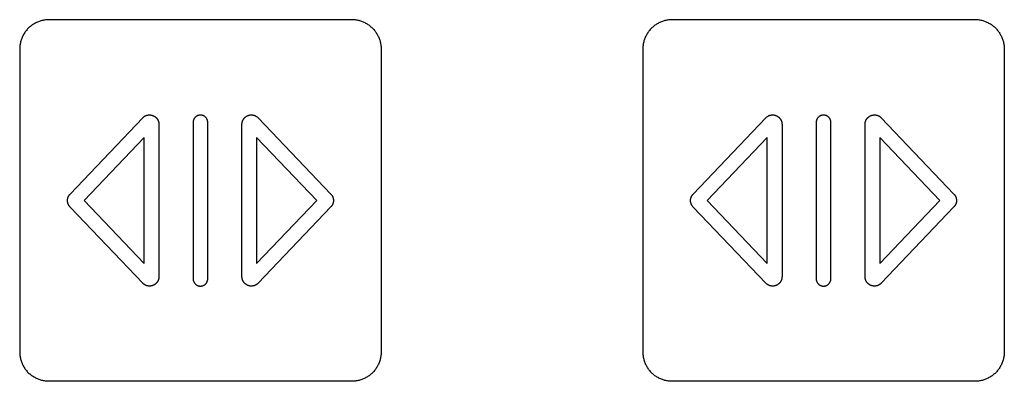
# Model space of a CAD drawing. Units: millimetres. Extents: x -75 to 306, y 21 to 291.
# Drawn here: x 200 to 234, y 213 to 226 of the extents above; entities that cross this region are included whole.
import ezdxf

# ---------------------------------------------------------------- set-up
doc = ezdxf.new("R2010")
doc.units = ezdxf.units.MM
doc.header["$LTSCALE"] = 16.335
doc.layers.add('CURVE', color=7, linetype='CONTINUOUS')

msp = doc.modelspace()

# ---------------------------------------------------------------- linework, layer by layer
at = {"layer": 'CURVE', "color": 250, "linetype": 'CONTINUOUS'}
for p, q in [((211.671, 225.541), (201.37, 225.541)), ((232.87, 225.541), (222.571, 225.541)), ((200.37, 224.541), (200.37, 214.241)), ((212.67, 224.541), (212.67, 214.241)), ((221.571, 224.541), (221.571, 214.241)), ((233.871, 224.541), (233.871, 214.241)), ((202.084, 219.611), (204.557, 222.203)), ((208.485, 222.203), (210.956, 219.612)), ((223.284, 219.611), (225.757, 222.203)), ((229.685, 222.203), (232.156, 219.612)), ((205.108, 221.983), (205.108, 216.799)), ((206.27, 222.047), (206.27, 216.729)), ((206.77, 216.729), (206.77, 222.047)), ((207.933, 216.799), (207.933, 221.983)), ((226.308, 221.983), (226.308, 216.799)), ((227.47, 222.047), (227.47, 216.729)), ((227.97, 216.729), (227.97, 222.047)), ((229.133, 216.799), (229.133, 221.983)), ((204.608, 221.533), (202.565, 219.391)), ((204.608, 217.249), (204.608, 221.533)), ((208.433, 221.532), (208.433, 217.249)), ((210.476, 219.391), (208.433, 221.532)), ((225.808, 221.533), (223.765, 219.391)), ((225.808, 217.249), (225.808, 221.533)), ((229.633, 221.532), (229.633, 217.249)), ((231.676, 219.391), (229.633, 221.532)), ((204.558, 216.578), (202.085, 219.17)), ((202.565, 219.391), (204.608, 217.249)), ((208.433, 217.249), (210.476, 219.391)), ((210.957, 219.171), (208.484, 216.579)), ((225.758, 216.578), (223.285, 219.17)), ((223.765, 219.391), (225.808, 217.249)), ((229.633, 217.249), (231.676, 219.391)), ((232.157, 219.171), (229.684, 216.579)), ((211.671, 213.241), (201.37, 213.241)), ((232.87, 213.241), (222.571, 213.241))]:
    msp.add_line(p, q, dxfattribs=at)
for points in [[(201.37, 225.541), (201.34, 225.54), (201.309, 225.539), (201.278, 225.536), (201.247, 225.533), (201.217, 225.528), (201.186, 225.523), (201.155, 225.516), (201.125, 225.509), (201.095, 225.501), (201.065, 225.492), (201.035, 225.481), (201.005, 225.47), (200.976, 225.458), (200.947, 225.445), (200.919, 225.432), (200.891, 225.417), (200.863, 225.402), (200.836, 225.385), (200.81, 225.368), (200.784, 225.35), (200.758, 225.331), (200.733, 225.312), (200.709, 225.291), (200.686, 225.27), (200.663, 225.248), (200.641, 225.225), (200.62, 225.202), (200.6, 225.178), (200.58, 225.153), (200.561, 225.128), (200.543, 225.102), (200.526, 225.075), (200.51, 225.048), (200.494, 225.02), (200.48, 224.992), (200.466, 224.964), (200.453, 224.935), (200.441, 224.906), (200.43, 224.876), (200.42, 224.847), (200.411, 224.817), (200.402, 224.786), (200.395, 224.756), (200.389, 224.725), (200.383, 224.695), (200.379, 224.664), (200.375, 224.633), (200.372, 224.603), (200.371, 224.572), (200.37, 224.541)], [(212.331, 225.291), (212.307, 225.312), (212.282, 225.331), (212.257, 225.35), (212.231, 225.368), (212.204, 225.385), (212.177, 225.402), (212.15, 225.417), (212.122, 225.432), (212.093, 225.445), (212.064, 225.458), (212.035, 225.47), (212.006, 225.481), (211.976, 225.491), (211.946, 225.501), (211.916, 225.509), (211.885, 225.516), (211.855, 225.523), (211.824, 225.528), (211.794, 225.533), (211.763, 225.536), (211.732, 225.539), (211.701, 225.54), (211.671, 225.541)], [(222.571, 225.541), (222.54, 225.54), (222.51, 225.539), (222.479, 225.536), (222.448, 225.533), (222.417, 225.528), (222.387, 225.523), (222.356, 225.516), (222.326, 225.509), (222.295, 225.501), (222.265, 225.492), (222.236, 225.481), (222.206, 225.47), (222.177, 225.458), (222.148, 225.445), (222.12, 225.432), (222.091, 225.417), (222.064, 225.402), (222.037, 225.385), (222.01, 225.368), (221.984, 225.35), (221.959, 225.331), (221.934, 225.312), (221.91, 225.291), (221.886, 225.27), (221.863, 225.248), (221.842, 225.225), (221.82, 225.202), (221.8, 225.178), (221.78, 225.153), (221.762, 225.128), (221.744, 225.102), (221.726, 225.075), (221.71, 225.048), (221.695, 225.02), (221.68, 224.992), (221.666, 224.964), (221.653, 224.935), (221.641, 224.906), (221.63, 224.876), (221.62, 224.847), (221.611, 224.817), (221.602, 224.786), (221.595, 224.756), (221.589, 224.725), (221.583, 224.695), (221.579, 224.664), (221.575, 224.633), (221.573, 224.603), (221.571, 224.572), (221.571, 224.541)], [(233.555, 225.27), (233.532, 225.291), (233.507, 225.312), (233.483, 225.331), (233.457, 225.35), (233.431, 225.368), (233.405, 225.385), (233.377, 225.402), (233.35, 225.417), (233.322, 225.432), (233.293, 225.445), (233.265, 225.458), (233.235, 225.47), (233.206, 225.481), (233.176, 225.492), (233.146, 225.501), (233.116, 225.509), (233.085, 225.516), (233.055, 225.523), (233.024, 225.528), (232.993, 225.533), (232.963, 225.536), (232.932, 225.539), (232.901, 225.54), (232.87, 225.541)], [(212.331, 225.291), (212.355, 225.27), (212.377, 225.248), (212.399, 225.225), (212.421, 225.202), (212.441, 225.178), (212.461, 225.153), (212.479, 225.128), (212.497, 225.102), (212.515, 225.075), (212.531, 225.048), (212.546, 225.02), (212.561, 224.992), (212.575, 224.964), (212.588, 224.935), (212.6, 224.906), (212.611, 224.876), (212.621, 224.847), (212.63, 224.817), (212.639, 224.786), (212.646, 224.756), (212.652, 224.725), (212.658, 224.695), (212.662, 224.664), (212.666, 224.633), (212.668, 224.603), (212.67, 224.572), (212.67, 224.541)], [(233.555, 225.27), (233.578, 225.248), (233.6, 225.225), (233.621, 225.202), (233.641, 225.178), (233.661, 225.153), (233.68, 225.128), (233.698, 225.102), (233.715, 225.075), (233.731, 225.048), (233.747, 225.02), (233.761, 224.992), (233.775, 224.964), (233.788, 224.935), (233.8, 224.906), (233.811, 224.876), (233.821, 224.847), (233.831, 224.817), (233.839, 224.786), (233.846, 224.756), (233.853, 224.725), (233.858, 224.695), (233.863, 224.664), (233.866, 224.633), (233.869, 224.603), (233.87, 224.572), (233.871, 224.541)], [(204.557, 222.203), (204.565, 222.212), (204.573, 222.22), (204.582, 222.227), (204.591, 222.235), (204.601, 222.242), (204.611, 222.249), (204.621, 222.255), (204.631, 222.261), (204.641, 222.267), (204.652, 222.272), (204.663, 222.277), (204.674, 222.281), (204.685, 222.285), (204.696, 222.289), (204.707, 222.292), (204.719, 222.295), (204.73, 222.297), (204.742, 222.299), (204.753, 222.301), (204.765, 222.302), (204.777, 222.302), (204.788, 222.302), (204.8, 222.302), (204.812, 222.302), (204.824, 222.3), (204.836, 222.299), (204.847, 222.297), (204.859, 222.295), (204.871, 222.292), (204.882, 222.288), (204.894, 222.285), (204.905, 222.281), (204.916, 222.276), (204.927, 222.271), (204.938, 222.265), (204.949, 222.259), (204.959, 222.253), (204.969, 222.246), (204.979, 222.239), (204.989, 222.231), (204.998, 222.224), (205.007, 222.216), (205.015, 222.208), (205.023, 222.199), (205.031, 222.19), (205.039, 222.181), (205.046, 222.172), (205.053, 222.162), (205.059, 222.152), (205.065, 222.142), (205.071, 222.132), (205.076, 222.121), (205.081, 222.11), (205.086, 222.099), (205.09, 222.088), (205.093, 222.076), (205.097, 222.065), (205.1, 222.053), (205.102, 222.042), (205.104, 222.03), (205.106, 222.018), (205.107, 222.006), (205.107, 221.995), (205.108, 221.983)], [(206.77, 222.047), (206.77, 222.057), (206.769, 222.066), (206.768, 222.076), (206.767, 222.085), (206.765, 222.095), (206.763, 222.105), (206.76, 222.114), (206.758, 222.124), (206.754, 222.133), (206.751, 222.142), (206.747, 222.151), (206.742, 222.16), (206.738, 222.169), (206.733, 222.178), (206.728, 222.186), (206.722, 222.194), (206.716, 222.202), (206.71, 222.21), (206.704, 222.217), (206.697, 222.224), (206.69, 222.231), (206.683, 222.237), (206.675, 222.244), (206.668, 222.249), (206.66, 222.255), (206.652, 222.26), (206.644, 222.265), (206.635, 222.27), (206.626, 222.274), (206.618, 222.278), (206.608, 222.281), (206.599, 222.285), (206.589, 222.288), (206.58, 222.29), (206.57, 222.292), (206.56, 222.294), (206.55, 222.296), (206.54, 222.297), (206.53, 222.297), (206.52, 222.297), (206.51, 222.297), (206.5, 222.297), (206.49, 222.296), (206.48, 222.294), (206.471, 222.292), (206.461, 222.29), (206.451, 222.288), (206.442, 222.285), (206.432, 222.281), (206.423, 222.278), (206.414, 222.274), (206.406, 222.27), (206.397, 222.265), (206.389, 222.26), (206.381, 222.255), (206.373, 222.249), (206.365, 222.244), (206.358, 222.237), (206.35, 222.231), (206.344, 222.224), (206.337, 222.217), (206.33, 222.21), (206.324, 222.202), (206.318, 222.194), (206.313, 222.186), (206.308, 222.178), (206.303, 222.169), (206.298, 222.16), (206.294, 222.151), (206.29, 222.142), (206.286, 222.133), (206.283, 222.124), (206.28, 222.114), (206.278, 222.105), (206.275, 222.095), (206.274, 222.085), (206.272, 222.076), (206.271, 222.066), (206.271, 222.057), (206.27, 222.047)], [(207.933, 221.983), (207.934, 221.994), (207.934, 222.006), (207.935, 222.018), (207.937, 222.03), (207.939, 222.041), (207.941, 222.053), (207.944, 222.064), (207.947, 222.076), (207.951, 222.087), (207.955, 222.099), (207.96, 222.11), (207.965, 222.12), (207.97, 222.131), (207.975, 222.142), (207.981, 222.152), (207.988, 222.162), (207.995, 222.171), (208.002, 222.181), (208.009, 222.19), (208.017, 222.199), (208.025, 222.207), (208.033, 222.215), (208.042, 222.223), (208.051, 222.231), (208.061, 222.238), (208.07, 222.245), (208.08, 222.252), (208.091, 222.258), (208.101, 222.264), (208.112, 222.269), (208.123, 222.274), (208.134, 222.279), (208.145, 222.283), (208.157, 222.287), (208.168, 222.291), (208.18, 222.294), (208.192, 222.296), (208.204, 222.298), (208.216, 222.3), (208.228, 222.301), (208.24, 222.302), (208.252, 222.302), (208.263, 222.302), (208.275, 222.302), (208.287, 222.301), (208.299, 222.299), (208.31, 222.297), (208.322, 222.295), (208.333, 222.292), (208.345, 222.289), (208.356, 222.285), (208.367, 222.281), (208.378, 222.276), (208.389, 222.272), (208.4, 222.266), (208.41, 222.261), (208.42, 222.255), (208.43, 222.248), (208.44, 222.241), (208.45, 222.234), (208.459, 222.227), (208.468, 222.219), (208.476, 222.211), (208.485, 222.203)], [(225.757, 222.203), (225.765, 222.212), (225.773, 222.22), (225.782, 222.227), (225.791, 222.235), (225.801, 222.242), (225.811, 222.249), (225.821, 222.255), (225.831, 222.261), (225.841, 222.267), (225.852, 222.272), (225.863, 222.277), (225.874, 222.281), (225.885, 222.285), (225.896, 222.289), (225.907, 222.292), (225.919, 222.295), (225.93, 222.297), (225.942, 222.299), (225.954, 222.301), (225.965, 222.302), (225.977, 222.302), (225.989, 222.302), (226, 222.302), (226.012, 222.302), (226.024, 222.3), (226.036, 222.299), (226.048, 222.297), (226.059, 222.295), (226.071, 222.292), (226.082, 222.288), (226.094, 222.285), (226.105, 222.281), (226.116, 222.276), (226.127, 222.271), (226.138, 222.265), (226.149, 222.259), (226.159, 222.253), (226.17, 222.246), (226.179, 222.239), (226.189, 222.231), (226.198, 222.224), (226.207, 222.216), (226.215, 222.208), (226.224, 222.199), (226.231, 222.19), (226.239, 222.181), (226.246, 222.172), (226.253, 222.162), (226.259, 222.152), (226.265, 222.142), (226.271, 222.132), (226.276, 222.121), (226.281, 222.11), (226.286, 222.099), (226.29, 222.088), (226.294, 222.076), (226.297, 222.065), (226.3, 222.053), (226.302, 222.042), (226.304, 222.03), (226.306, 222.018), (226.307, 222.006), (226.307, 221.995), (226.308, 221.983)], [(227.97, 222.047), (227.97, 222.057), (227.969, 222.066), (227.968, 222.076), (227.967, 222.085), (227.965, 222.095), (227.963, 222.105), (227.961, 222.114), (227.958, 222.124), (227.954, 222.133), (227.951, 222.142), (227.947, 222.151), (227.943, 222.16), (227.938, 222.169), (227.933, 222.178), (227.928, 222.186), (227.922, 222.194), (227.916, 222.202), (227.91, 222.21), (227.904, 222.217), (227.897, 222.224), (227.89, 222.231), (227.883, 222.237), (227.876, 222.244), (227.868, 222.249), (227.86, 222.255), (227.852, 222.26), (227.844, 222.265), (227.835, 222.27), (227.827, 222.274), (227.818, 222.278), (227.808, 222.281), (227.799, 222.285), (227.789, 222.288), (227.78, 222.29), (227.77, 222.292), (227.76, 222.294), (227.75, 222.296), (227.74, 222.297), (227.73, 222.297), (227.72, 222.297), (227.71, 222.297), (227.7, 222.297), (227.69, 222.296), (227.681, 222.294), (227.671, 222.292), (227.661, 222.29), (227.651, 222.288), (227.642, 222.285), (227.632, 222.281), (227.623, 222.278), (227.614, 222.274), (227.606, 222.27), (227.597, 222.265), (227.589, 222.26), (227.581, 222.255), (227.573, 222.249), (227.565, 222.244), (227.558, 222.237), (227.551, 222.231), (227.544, 222.224), (227.537, 222.217), (227.531, 222.21), (227.524, 222.202), (227.519, 222.194), (227.513, 222.186), (227.508, 222.178), (227.503, 222.169), (227.498, 222.16), (227.494, 222.151), (227.49, 222.142), (227.486, 222.133), (227.483, 222.124), (227.48, 222.114), (227.478, 222.105), (227.475, 222.095), (227.474, 222.085), (227.472, 222.076), (227.471, 222.066), (227.471, 222.057), (227.47, 222.047)], [(229.133, 221.983), (229.134, 221.994), (229.134, 222.006), (229.135, 222.018), (229.137, 222.03), (229.139, 222.041), (229.141, 222.053), (229.144, 222.064), (229.148, 222.076), (229.151, 222.087), (229.155, 222.099), (229.16, 222.11), (229.165, 222.12), (229.17, 222.131), (229.176, 222.142), (229.182, 222.152), (229.188, 222.162), (229.195, 222.171), (229.202, 222.181), (229.209, 222.19), (229.217, 222.199), (229.225, 222.207), (229.234, 222.215), (229.242, 222.223), (229.251, 222.231), (229.261, 222.238), (229.27, 222.245), (229.28, 222.252), (229.291, 222.258), (229.301, 222.264), (229.312, 222.269), (229.323, 222.274), (229.334, 222.279), (229.345, 222.283), (229.357, 222.287), (229.368, 222.291), (229.38, 222.294), (229.392, 222.296), (229.404, 222.298), (229.416, 222.3), (229.428, 222.301), (229.44, 222.302), (229.452, 222.302), (229.463, 222.302), (229.475, 222.302), (229.487, 222.301), (229.499, 222.299), (229.51, 222.297), (229.522, 222.295), (229.533, 222.292), (229.545, 222.289), (229.556, 222.285), (229.567, 222.281), (229.578, 222.276), (229.589, 222.272), (229.6, 222.266), (229.61, 222.261), (229.621, 222.255), (229.631, 222.248), (229.64, 222.241), (229.65, 222.234), (229.659, 222.227), (229.668, 222.219), (229.677, 222.211), (229.685, 222.203)], [(202.085, 219.17), (202.078, 219.178), (202.072, 219.185), (202.065, 219.193), (202.059, 219.201), (202.053, 219.209), (202.048, 219.217), (202.043, 219.226), (202.038, 219.235), (202.033, 219.244), (202.028, 219.253), (202.024, 219.262), (202.02, 219.271), (202.016, 219.281), (202.013, 219.29), (202.01, 219.3), (202.007, 219.31), (202.005, 219.32), (202.003, 219.33), (202.001, 219.34), (201.999, 219.35), (201.998, 219.36), (201.997, 219.37), (201.996, 219.38), (201.996, 219.39), (201.996, 219.4), (201.997, 219.411), (201.998, 219.421), (201.999, 219.431), (202, 219.441), (202.002, 219.451), (202.004, 219.461), (202.007, 219.471), (202.01, 219.481), (202.013, 219.49), (202.016, 219.5), (202.02, 219.51), (202.023, 219.519), (202.028, 219.528), (202.032, 219.537), (202.037, 219.546), (202.042, 219.555), (202.047, 219.564), (202.053, 219.572), (202.058, 219.58), (202.064, 219.588), (202.071, 219.596), (202.077, 219.604), (202.084, 219.611)], [(210.956, 219.612), (210.963, 219.604), (210.969, 219.597), (210.976, 219.589), (210.982, 219.581), (210.987, 219.573), (210.993, 219.565), (210.998, 219.556), (211.003, 219.547), (211.008, 219.538), (211.013, 219.529), (211.017, 219.52), (211.021, 219.511), (211.024, 219.501), (211.028, 219.492), (211.031, 219.482), (211.034, 219.472), (211.036, 219.462), (211.038, 219.452), (211.04, 219.442), (211.042, 219.432), (211.043, 219.422), (211.044, 219.412), (211.044, 219.402), (211.045, 219.392), (211.044, 219.382), (211.044, 219.371), (211.043, 219.361), (211.042, 219.351), (211.041, 219.341), (211.039, 219.331), (211.037, 219.321), (211.034, 219.311), (211.031, 219.301), (211.028, 219.292), (211.025, 219.282), (211.021, 219.272), (211.017, 219.263), (211.013, 219.254), (211.009, 219.245), (211.004, 219.236), (210.999, 219.227), (210.994, 219.218), (210.988, 219.21), (210.983, 219.202), (210.977, 219.194), (210.97, 219.186), (210.964, 219.178), (210.957, 219.171)], [(223.285, 219.17), (223.278, 219.178), (223.272, 219.185), (223.265, 219.193), (223.259, 219.201), (223.254, 219.209), (223.248, 219.217), (223.243, 219.226), (223.238, 219.235), (223.233, 219.244), (223.228, 219.253), (223.224, 219.262), (223.22, 219.271), (223.217, 219.281), (223.213, 219.29), (223.21, 219.3), (223.207, 219.31), (223.205, 219.32), (223.203, 219.33), (223.201, 219.34), (223.199, 219.35), (223.198, 219.36), (223.197, 219.37), (223.197, 219.38), (223.196, 219.39), (223.197, 219.4), (223.197, 219.411), (223.198, 219.421), (223.199, 219.431), (223.201, 219.441), (223.202, 219.451), (223.204, 219.461), (223.207, 219.471), (223.21, 219.481), (223.213, 219.49), (223.216, 219.5), (223.22, 219.51), (223.224, 219.519), (223.228, 219.528), (223.232, 219.537), (223.237, 219.546), (223.242, 219.555), (223.247, 219.564), (223.253, 219.572), (223.258, 219.58), (223.264, 219.588), (223.271, 219.596), (223.277, 219.604), (223.284, 219.611)], [(232.156, 219.612), (232.163, 219.604), (232.169, 219.597), (232.176, 219.589), (232.182, 219.581), (232.188, 219.573), (232.193, 219.565), (232.198, 219.556), (232.203, 219.547), (232.208, 219.538), (232.213, 219.529), (232.217, 219.52), (232.221, 219.511), (232.225, 219.501), (232.228, 219.492), (232.231, 219.482), (232.234, 219.472), (232.236, 219.462), (232.238, 219.452), (232.24, 219.442), (232.242, 219.432), (232.243, 219.422), (232.244, 219.412), (232.245, 219.402), (232.245, 219.392), (232.245, 219.382), (232.244, 219.371), (232.243, 219.361), (232.242, 219.351), (232.241, 219.341), (232.239, 219.331), (232.237, 219.321), (232.234, 219.311), (232.231, 219.301), (232.228, 219.292), (232.225, 219.282), (232.221, 219.272), (232.218, 219.263), (232.213, 219.254), (232.209, 219.245), (232.204, 219.236), (232.199, 219.227), (232.194, 219.218), (232.188, 219.21), (232.183, 219.202), (232.177, 219.194), (232.17, 219.186), (232.164, 219.178), (232.157, 219.171)], [(205.108, 216.799), (205.107, 216.79), (205.107, 216.78), (205.106, 216.77), (205.105, 216.76), (205.104, 216.75), (205.102, 216.74), (205.1, 216.73), (205.098, 216.721), (205.095, 216.711), (205.092, 216.701), (205.089, 216.692), (205.085, 216.682), (205.082, 216.673), (205.078, 216.664), (205.073, 216.655), (205.069, 216.646), (205.064, 216.637), (205.059, 216.629), (205.053, 216.62), (205.047, 216.612), (205.041, 216.604), (205.035, 216.596), (205.029, 216.589), (205.022, 216.581), (205.015, 216.574), (205.008, 216.567), (205, 216.56), (204.993, 216.554), (204.985, 216.548), (204.977, 216.542), (204.969, 216.536), (204.96, 216.53), (204.952, 216.525), (204.943, 216.52), (204.934, 216.515), (204.925, 216.511), (204.916, 216.507), (204.907, 216.503), (204.898, 216.499), (204.888, 216.496), (204.878, 216.493), (204.868, 216.49), (204.858, 216.487), (204.848, 216.485), (204.838, 216.483), (204.828, 216.482), (204.818, 216.481), (204.808, 216.48), (204.798, 216.48), (204.787, 216.479)], [(208.253, 216.479), (208.243, 216.48), (208.233, 216.48), (208.223, 216.481), (208.214, 216.482), (208.204, 216.483), (208.194, 216.485), (208.184, 216.487), (208.174, 216.489), (208.164, 216.492), (208.155, 216.495), (208.145, 216.498), (208.136, 216.501), (208.127, 216.505), (208.117, 216.509), (208.108, 216.514), (208.099, 216.519), (208.091, 216.524), (208.082, 216.529), (208.074, 216.534), (208.065, 216.54), (208.057, 216.546), (208.049, 216.553), (208.042, 216.559), (208.034, 216.566), (208.027, 216.573), (208.02, 216.58), (208.013, 216.588), (208.006, 216.595), (208, 216.603), (207.994, 216.611), (207.988, 216.62), (207.983, 216.628), (207.977, 216.637), (207.973, 216.646), (207.968, 216.654), (207.963, 216.664), (207.959, 216.673), (207.956, 216.682), (207.952, 216.691), (207.949, 216.701), (207.946, 216.711), (207.943, 216.72), (207.941, 216.73), (207.939, 216.74), (207.937, 216.75), (207.936, 216.76), (207.935, 216.769), (207.934, 216.779), (207.933, 216.789), (207.933, 216.799)], [(226.308, 216.799), (226.308, 216.79), (226.307, 216.78), (226.306, 216.77), (226.305, 216.76), (226.304, 216.75), (226.302, 216.74), (226.3, 216.73), (226.298, 216.721), (226.295, 216.711), (226.292, 216.701), (226.289, 216.692), (226.286, 216.682), (226.282, 216.673), (226.278, 216.664), (226.273, 216.655), (226.269, 216.646), (226.264, 216.637), (226.259, 216.629), (226.253, 216.62), (226.247, 216.612), (226.241, 216.604), (226.235, 216.596), (226.229, 216.589), (226.222, 216.581), (226.215, 216.574), (226.208, 216.567), (226.2, 216.56), (226.193, 216.554), (226.185, 216.548), (226.177, 216.542), (226.169, 216.536), (226.16, 216.53), (226.152, 216.525), (226.143, 216.52), (226.134, 216.515), (226.125, 216.511), (226.116, 216.507), (226.107, 216.503), (226.098, 216.499), (226.088, 216.496), (226.078, 216.493), (226.068, 216.49), (226.058, 216.487), (226.048, 216.485), (226.038, 216.483), (226.028, 216.482), (226.018, 216.481), (226.008, 216.48), (225.998, 216.48), (225.987, 216.479)], [(229.453, 216.479), (229.443, 216.48), (229.433, 216.48), (229.424, 216.481), (229.414, 216.482), (229.404, 216.483), (229.394, 216.485), (229.384, 216.487), (229.374, 216.489), (229.365, 216.492), (229.355, 216.495), (229.345, 216.498), (229.336, 216.501), (229.327, 216.505), (229.317, 216.509), (229.308, 216.514), (229.299, 216.519), (229.291, 216.524), (229.282, 216.529), (229.274, 216.534), (229.265, 216.54), (229.257, 216.546), (229.249, 216.553), (229.242, 216.559), (229.234, 216.566), (229.227, 216.573), (229.22, 216.58), (229.213, 216.588), (229.206, 216.595), (229.2, 216.603), (229.194, 216.611), (229.188, 216.62), (229.183, 216.628), (229.178, 216.637), (229.173, 216.646), (229.168, 216.654), (229.164, 216.664), (229.159, 216.673), (229.156, 216.682), (229.152, 216.691), (229.149, 216.701), (229.146, 216.711), (229.143, 216.72), (229.141, 216.73), (229.139, 216.74), (229.137, 216.75), (229.136, 216.76), (229.135, 216.769), (229.134, 216.779), (229.134, 216.789), (229.133, 216.799)], [(204.787, 216.479), (204.78, 216.479), (204.773, 216.48), (204.766, 216.48), (204.759, 216.481), (204.752, 216.482), (204.744, 216.483), (204.737, 216.484), (204.73, 216.485), (204.723, 216.487), (204.716, 216.488), (204.708, 216.49), (204.701, 216.492), (204.694, 216.494), (204.687, 216.497), (204.68, 216.499), (204.673, 216.502), (204.666, 216.505), (204.66, 216.507), (204.653, 216.511), (204.646, 216.514), (204.64, 216.517), (204.633, 216.521), (204.627, 216.524), (204.62, 216.528), (204.614, 216.532), (204.608, 216.536), (204.602, 216.54), (204.596, 216.544), (204.59, 216.549), (204.584, 216.553), (204.579, 216.558), (204.573, 216.563), (204.568, 216.567), (204.563, 216.572), (204.558, 216.578)], [(206.27, 216.729), (206.271, 216.72), (206.271, 216.71), (206.272, 216.701), (206.274, 216.691), (206.275, 216.681), (206.278, 216.672), (206.28, 216.662), (206.283, 216.653), (206.286, 216.644), (206.29, 216.634), (206.294, 216.625), (206.298, 216.616), (206.303, 216.608), (206.308, 216.599), (206.313, 216.591), (206.318, 216.583), (206.324, 216.575), (206.33, 216.567), (206.337, 216.56), (206.344, 216.553), (206.35, 216.546), (206.358, 216.539), (206.365, 216.533), (206.373, 216.527), (206.381, 216.522), (206.389, 216.517), (206.397, 216.512), (206.406, 216.507), (206.414, 216.503), (206.423, 216.499), (206.432, 216.495), (206.442, 216.492), (206.451, 216.489), (206.461, 216.487), (206.471, 216.484), (206.48, 216.483), (206.49, 216.481), (206.5, 216.48), (206.51, 216.48), (206.52, 216.479), (206.53, 216.48), (206.54, 216.48), (206.55, 216.481), (206.56, 216.483), (206.57, 216.484), (206.58, 216.487), (206.589, 216.489), (206.599, 216.492), (206.608, 216.495), (206.618, 216.499), (206.626, 216.503), (206.635, 216.507), (206.644, 216.512), (206.652, 216.517), (206.66, 216.522), (206.668, 216.527), (206.675, 216.533), (206.683, 216.539), (206.69, 216.546), (206.697, 216.553), (206.704, 216.56), (206.71, 216.567), (206.716, 216.575), (206.722, 216.583), (206.728, 216.591), (206.733, 216.599), (206.738, 216.608), (206.742, 216.616), (206.747, 216.625), (206.751, 216.634), (206.754, 216.644), (206.758, 216.653), (206.76, 216.662), (206.763, 216.672), (206.765, 216.681), (206.767, 216.691), (206.768, 216.701), (206.769, 216.71), (206.77, 216.72), (206.77, 216.729)], [(208.484, 216.579), (208.479, 216.573), (208.474, 216.568), (208.469, 216.563), (208.463, 216.559), (208.458, 216.554), (208.452, 216.549), (208.446, 216.545), (208.44, 216.541), (208.434, 216.536), (208.428, 216.532), (208.422, 216.528), (208.415, 216.525), (208.409, 216.521), (208.402, 216.517), (208.396, 216.514), (208.389, 216.511), (208.382, 216.508), (208.375, 216.505), (208.368, 216.502), (208.361, 216.499), (208.354, 216.497), (208.347, 216.494), (208.34, 216.492), (208.333, 216.49), (208.326, 216.488), (208.318, 216.487), (208.311, 216.485), (208.304, 216.484), (208.297, 216.483), (208.29, 216.482), (208.282, 216.481), (208.275, 216.48), (208.268, 216.48), (208.261, 216.479), (208.253, 216.479)], [(225.987, 216.479), (225.98, 216.479), (225.973, 216.48), (225.966, 216.48), (225.959, 216.481), (225.952, 216.482), (225.944, 216.483), (225.937, 216.484), (225.93, 216.485), (225.923, 216.487), (225.916, 216.488), (225.909, 216.49), (225.901, 216.492), (225.894, 216.494), (225.887, 216.497), (225.88, 216.499), (225.873, 216.502), (225.867, 216.505), (225.86, 216.507), (225.853, 216.511), (225.846, 216.514), (225.84, 216.517), (225.833, 216.521), (225.827, 216.524), (225.82, 216.528), (225.814, 216.532), (225.808, 216.536), (225.802, 216.54), (225.796, 216.544), (225.79, 216.549), (225.784, 216.553), (225.779, 216.558), (225.773, 216.563), (225.768, 216.567), (225.763, 216.572), (225.758, 216.578)], [(227.47, 216.729), (227.471, 216.72), (227.471, 216.71), (227.472, 216.701), (227.474, 216.691), (227.475, 216.681), (227.478, 216.672), (227.48, 216.662), (227.483, 216.653), (227.486, 216.644), (227.49, 216.634), (227.494, 216.625), (227.498, 216.616), (227.503, 216.608), (227.508, 216.599), (227.513, 216.591), (227.519, 216.583), (227.524, 216.575), (227.531, 216.567), (227.537, 216.56), (227.544, 216.553), (227.551, 216.546), (227.558, 216.539), (227.565, 216.533), (227.573, 216.527), (227.581, 216.522), (227.589, 216.517), (227.597, 216.512), (227.606, 216.507), (227.614, 216.503), (227.623, 216.499), (227.632, 216.495), (227.642, 216.492), (227.651, 216.489), (227.661, 216.487), (227.671, 216.484), (227.681, 216.483), (227.69, 216.481), (227.7, 216.48), (227.71, 216.48), (227.72, 216.479), (227.73, 216.48), (227.74, 216.48), (227.75, 216.481), (227.76, 216.483), (227.77, 216.484), (227.78, 216.487), (227.789, 216.489), (227.799, 216.492), (227.808, 216.495), (227.818, 216.499), (227.827, 216.503), (227.835, 216.507), (227.844, 216.512), (227.852, 216.517), (227.86, 216.522), (227.868, 216.527), (227.876, 216.533), (227.883, 216.539), (227.89, 216.546), (227.897, 216.553), (227.904, 216.56), (227.91, 216.567), (227.916, 216.575), (227.922, 216.583), (227.928, 216.591), (227.933, 216.599), (227.938, 216.608), (227.943, 216.616), (227.947, 216.625), (227.951, 216.634), (227.954, 216.644), (227.958, 216.653), (227.961, 216.662), (227.963, 216.672), (227.965, 216.681), (227.967, 216.691), (227.968, 216.701), (227.969, 216.71), (227.97, 216.72), (227.97, 216.729)], [(229.684, 216.579), (229.679, 216.573), (229.674, 216.568), (229.669, 216.563), (229.663, 216.559), (229.658, 216.554), (229.652, 216.549), (229.646, 216.545), (229.64, 216.541), (229.634, 216.536), (229.628, 216.532), (229.622, 216.528), (229.615, 216.525), (229.609, 216.521), (229.602, 216.517), (229.596, 216.514), (229.589, 216.511), (229.582, 216.508), (229.575, 216.505), (229.568, 216.502), (229.561, 216.499), (229.554, 216.497), (229.547, 216.494), (229.54, 216.492), (229.533, 216.49), (229.526, 216.488), (229.519, 216.487), (229.511, 216.485), (229.504, 216.484), (229.497, 216.483), (229.49, 216.482), (229.482, 216.481), (229.475, 216.48), (229.468, 216.48), (229.461, 216.479), (229.453, 216.479)], [(200.37, 214.241), (200.371, 214.21), (200.372, 214.18), (200.375, 214.149), (200.379, 214.118), (200.383, 214.088), (200.389, 214.057), (200.395, 214.026), (200.402, 213.996), (200.411, 213.966), (200.42, 213.936), (200.43, 213.906), (200.441, 213.876), (200.453, 213.847), (200.466, 213.818), (200.48, 213.79), (200.494, 213.762), (200.51, 213.734), (200.526, 213.707), (200.543, 213.681), (200.561, 213.655), (200.58, 213.629), (200.6, 213.605), (200.62, 213.58), (200.641, 213.557), (200.663, 213.534), (200.686, 213.512), (200.709, 213.491)], [(212.67, 214.241), (212.67, 214.21), (212.668, 214.18), (212.666, 214.149), (212.662, 214.118), (212.658, 214.088), (212.652, 214.057), (212.646, 214.026), (212.639, 213.996), (212.63, 213.966), (212.621, 213.936), (212.611, 213.906), (212.6, 213.876), (212.588, 213.847), (212.575, 213.818), (212.561, 213.79), (212.546, 213.762), (212.531, 213.734), (212.515, 213.707), (212.497, 213.681), (212.479, 213.655), (212.461, 213.629), (212.441, 213.605), (212.421, 213.58), (212.399, 213.557), (212.377, 213.534), (212.355, 213.512), (212.331, 213.491), (212.307, 213.471), (212.282, 213.451), (212.257, 213.432), (212.231, 213.414), (212.204, 213.397), (212.177, 213.381), (212.15, 213.365), (212.122, 213.351), (212.093, 213.337), (212.064, 213.324), (212.035, 213.312), (212.006, 213.301), (211.976, 213.291), (211.946, 213.282), (211.916, 213.273), (211.885, 213.266), (211.855, 213.259), (211.824, 213.254), (211.794, 213.249), (211.763, 213.246), (211.732, 213.243), (211.701, 213.242), (211.671, 213.241)], [(221.571, 214.241), (221.571, 214.21), (221.573, 214.18), (221.575, 214.149), (221.579, 214.118), (221.583, 214.088), (221.589, 214.057), (221.595, 214.026), (221.602, 213.996), (221.611, 213.966), (221.62, 213.936), (221.63, 213.906), (221.641, 213.876), (221.653, 213.847), (221.666, 213.818), (221.68, 213.79), (221.695, 213.762), (221.71, 213.734), (221.726, 213.707), (221.744, 213.681), (221.762, 213.655), (221.78, 213.629), (221.8, 213.605), (221.82, 213.58), (221.842, 213.557), (221.863, 213.534), (221.886, 213.512)], [(233.871, 214.241), (233.87, 214.21), (233.869, 214.18), (233.866, 214.149), (233.863, 214.118), (233.858, 214.088), (233.853, 214.057), (233.846, 214.026), (233.839, 213.996), (233.831, 213.966), (233.821, 213.936), (233.811, 213.906), (233.8, 213.876), (233.788, 213.847), (233.775, 213.818), (233.761, 213.79), (233.747, 213.762), (233.731, 213.734), (233.715, 213.707), (233.698, 213.681), (233.68, 213.655), (233.661, 213.629), (233.641, 213.605), (233.621, 213.58), (233.6, 213.557), (233.578, 213.534), (233.555, 213.512), (233.532, 213.491), (233.507, 213.471), (233.483, 213.451), (233.457, 213.432), (233.431, 213.414), (233.405, 213.397), (233.377, 213.381), (233.35, 213.365), (233.322, 213.351), (233.293, 213.337), (233.265, 213.324), (233.235, 213.312), (233.206, 213.301), (233.176, 213.291), (233.146, 213.282), (233.116, 213.273), (233.085, 213.266), (233.055, 213.259), (233.024, 213.254), (232.993, 213.249), (232.963, 213.246), (232.932, 213.243), (232.901, 213.242), (232.87, 213.241)], [(201.37, 213.241), (201.34, 213.242), (201.309, 213.243), (201.278, 213.246), (201.247, 213.249), (201.217, 213.254), (201.186, 213.259), (201.155, 213.266), (201.125, 213.273), (201.095, 213.282), (201.065, 213.291), (201.035, 213.301), (201.005, 213.312), (200.976, 213.324), (200.947, 213.337), (200.919, 213.351), (200.891, 213.365), (200.863, 213.381), (200.836, 213.397), (200.81, 213.414), (200.784, 213.432), (200.758, 213.451), (200.733, 213.471), (200.709, 213.491)], [(222.571, 213.241), (222.54, 213.242), (222.51, 213.243), (222.479, 213.246), (222.448, 213.249), (222.417, 213.254), (222.387, 213.259), (222.356, 213.266), (222.326, 213.273), (222.295, 213.282), (222.265, 213.291), (222.236, 213.301), (222.206, 213.312), (222.177, 213.324), (222.148, 213.337), (222.12, 213.351), (222.091, 213.365), (222.064, 213.381), (222.037, 213.397), (222.01, 213.414), (221.984, 213.432), (221.959, 213.451), (221.934, 213.471), (221.91, 213.491), (221.886, 213.512)]]:
    msp.add_lwpolyline(points, dxfattribs=at)

doc.saveas('drawing.dxf')
